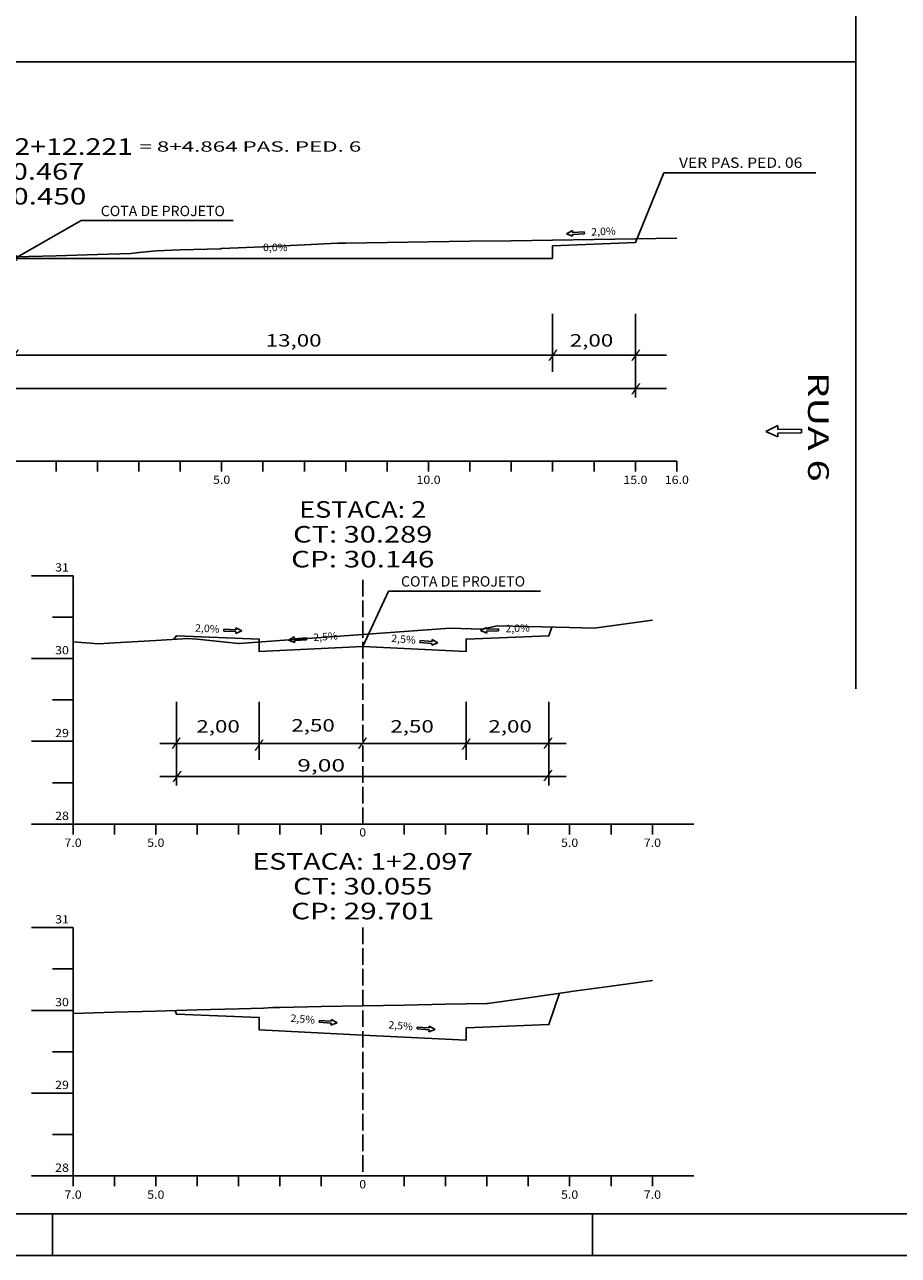
# Model space of a CAD drawing. Extents: x -20 to 821, y 46 to 640.
# Drawn here: x 183 to 394, y 46 to 343 of the extents above; entities that cross this region are included whole.
import ezdxf
from ezdxf.enums import TextEntityAlignment as Align

# ---------------------------------------------------------------- set-up
doc = ezdxf.new("R2010")
doc.units = 0
doc.header["$MEASUREMENT"] = 0
doc.linetypes.add('LIN0', pattern=[0])
doc.linetypes.add('LIN1', pattern=[5, 4, -1])
doc.layers.add('FOLHA1', color=7, linetype='LIN0')
doc.styles.add('ITALICC', font='italicc')
doc.styles.add('ROMANC', font='romanc')
doc.styles.add('ROMANS', font='romans')

# ---------------------------------------------------------------- blocks, each defined once
blk = doc.blocks.new('BLOCO21302')
at = {"layer": 'FOLHA1', "color": 4, "linetype": 'LIN0'}
for p, q in [((195, 65), (345, 65)), ((195, 62.5), (195, 65)), ((205, 62.5), (205, 65)), ((215, 62.5), (215, 65)), ((225, 62.5), (225, 65)), ((235, 62.5), (235, 65)), ((245, 62.5), (245, 65)), ((255, 62.5), (255, 65)), ((265, 65), (265, 65)), ((275, 62.5), (275, 65)), ((285, 62.5), (285, 65)), ((295, 62.5), (295, 65)), ((305, 62.5), (305, 65)), ((315, 62.5), (315, 65)), ((325, 62.5), (325, 65)), ((335, 62.5), (335, 65))]:
    blk.add_line(p, q, dxfattribs=at)
at = {"layer": 'FOLHA1', "color": 1, "style": 'ROMANS'}
for s, width, p, p2 in [('0', 1.029411, (264.166667, 62), (265.833333, 62)), ('7.0', 0.930851, (192.916667, 59.5), (197.083333, 59.5)), ('5.0', 0.930851, (212.916667, 59.5), (217.083333, 59.5)), ('5.0', 0.930851, (312.916667, 59.5), (317.083333, 59.5)), ('7.0', 0.930851, (332.916667, 59.5), (337.083333, 59.5))]:
    blk.add_text(s, height=2, dxfattribs=dict(at, width=width)).set_placement(p, p2, align=Align.FIT)
blk = doc.blocks.new('BLOCO72184')
at = {"layer": 'FOLHA1', "color": 2, "linetype": 'LIN0'}
for p, q in [((365.295016, 246.269436), (362.430985, 244.854242)), ((362.430985, 244.854242), (365.326583, 243.504816)), ((365.305538, 245.347896), (365.295016, 246.269436)), ((371.065163, 245.413658), (365.305538, 245.347896)), ((365.316061, 244.426356), (371.075685, 244.492118)), ((365.316061, 244.426356), (365.326583, 243.504816)), ((371.075685, 244.492118), (371.065163, 245.413658))]:
    blk.add_line(p, q, dxfattribs=at)
at = {"layer": 'FOLHA1', "color": 3, "style": 'ITALICC', "width": 1.030556}
blk.add_text('RUA 6', height=5, rotation=270, dxfattribs=at).set_placement((372.626, 259.207), (372.626, 232.707), align=Align.FIT)
blk = doc.blocks.new('BLOCO76726')
at = {"layer": 'FOLHA1', "color": 2, "linetype": 'LIN0'}
for p, q in [((254.524034, 102.591981), (254.488384, 102.132562)), ((254.488384, 102.132562), (257.359751, 101.909745)), ((257.395402, 102.369164), (254.524034, 102.591981)), ((257.324101, 101.450327), (258.813262, 102.028048)), ((257.359751, 101.909745), (257.324101, 101.450327)), ((257.395402, 102.369164), (257.431053, 102.828583)), ((258.813262, 102.028048), (257.431053, 102.828583)), ((281.054402, 100.759164), (281.090053, 101.218583)), ((282.472262, 100.418048), (281.090053, 101.218583)), ((278.183034, 100.981981), (278.147384, 100.522562)), ((278.147384, 100.522562), (281.018751, 100.299745)), ((281.054402, 100.759164), (278.183034, 100.981981)), ((280.983101, 99.840327), (282.472262, 100.418048)), ((281.018751, 100.299745), (280.983101, 99.840327))]:
    blk.add_line(p, q, dxfattribs=at)
at = {"layer": 'FOLHA1', "color": 42, "style": 'ROMANC', "width": 0.97277}
for p, p2 in [((247.492737, 102.264787), (253.392743, 101.778653)), ((271.151737, 100.654787), (277.051743, 100.168653))]:
    blk.add_text('2,5%', height=1.8, rotation=355.28972521, dxfattribs=at).set_placement(p, p2, align=Align.FIT)
blk = doc.blocks.new('BLOCO77548')
at = {"layer": 'FOLHA1', "color": 42, "linetype": 'LIN0'}
for p, q in [((265, 192.92), (271.215017, 206.272073)), ((271.215017, 206.272073), (307.945017, 206.272073)), ((220, 179.5), (220, 159.3)), ((240, 179.5), (240, 165.5)), ((290, 179.5), (290, 165.5)), ((310, 179.5), (310, 159.3)), ((216.01, 169.5), (314.17, 169.5)), ((216.01, 161.46), (314.17, 161.46))]:
    blk.add_line(p, q, dxfattribs=at)
at = {"layer": 'FOLHA1', "color": 2, "linetype": 'LIN0'}
for p, q in [((231.465201, 197.074854), (231.445605, 196.614471)), ((231.445605, 196.614471), (234.323, 196.492)), ((234.342595, 196.952383), (231.465201, 197.074854)), ((234.303405, 196.031617), (235.771496, 196.660957)), ((234.323, 196.492), (234.303405, 196.031617)), ((234.342595, 196.952383), (234.362191, 197.412766)), ((235.771496, 196.660957), (234.362191, 197.412766)), ((294.906655, 197.508898), (293.499, 196.754)), ((293.499, 196.754), (294.968467, 196.127881)), ((294.927259, 197.048559), (294.906655, 197.508898)), ((297.804378, 197.177335), (294.927259, 197.048559)), ((294.947863, 196.58822), (297.824983, 196.716996)), ((294.947863, 196.58822), (294.968467, 196.127881)), ((297.824983, 196.716996), (297.804378, 197.177335)), ((248.471813, 195.229571), (247.091361, 194.426006)), ((247.091361, 194.426006), (248.581785, 193.851552)), ((248.50847, 194.770232), (248.471813, 195.229571)), ((251.379343, 194.99934), (248.50847, 194.770232)), ((248.545127, 194.310892), (251.416, 194.54)), ((248.545127, 194.310892), (248.581785, 193.851552)), ((251.416, 194.54), (251.379343, 194.99934)), ((278.874034, 194.343981), (278.838384, 193.884562)), ((278.838384, 193.884562), (281.709751, 193.661745)), ((281.745402, 194.121164), (278.874034, 194.343981)), ((281.674101, 193.202327), (283.163262, 193.780048)), ((281.709751, 193.661745), (281.674101, 193.202327)), ((281.745402, 194.121164), (281.781053, 194.580583)), ((283.163262, 193.780048), (281.781053, 194.580583))]:
    blk.add_line(p, q, dxfattribs=at)
at = {"layer": 'FOLHA1', "color": 4, "style": 'ROMANC', "width": 0.820847}
blk.add_text('COTA DE PROJETO', height=2.5, dxfattribs=at).set_placement((274.253, 207.376), (304.253, 207.376), align=Align.FIT)
at = {"layer": 'FOLHA1', "color": 42, "style": 'ROMANC', "width": 0.97277}
for s, rotation, p, p2 in [('2,0%', 357.28972168, (224.449605, 196.502471), (230.362983, 196.22254)), ('2,5%', 4.34860712, (253.109089, 194.177206), (259.012046, 194.626088)), ('2,0%', 2.34861319, (299.504378, 196.295335), (305.419406, 196.537934)), ('2,5%', 355.28972521, (271.842737, 194.016787), (277.742743, 193.530653))]:
    blk.add_text(s, height=1.8, rotation=rotation, dxfattribs=at).set_placement(p, p2, align=Align.FIT)
at = {"layer": 'FOLHA1', "color": 42}
for s, height, style, width, p, p2 in [('2,50', 3, 'ROMANC', 1.097015, (247.753, 172.356), (258.253, 172.356)), ('2,00', 3, 'ROMANC', 1.097015, (224.8, 172.112), (235.3, 172.112)), ('2,50', 3, 'ROMANC', 1.097015, (271.683, 172.112), (282.183, 172.112)), ('2,00', 3, 'ROMANC', 1.097015, (295.368, 172.112), (305.868, 172.112)), ('/', 2, 'ROMANS', 1.283333, (218.696, 168.698), (221.140444, 168.698)), ('/', 2, 'ROMANS', 1.283333, (238.719, 168.21), (241.163444, 168.21)), ('/', 2, 'ROMANS', 1.283333, (263.722, 168.694), (266.166444, 168.694)), ('/', 2, 'ROMANS', 1.283333, (288.775, 168.454), (291.219444, 168.454)), ('/', 2, 'ROMANS', 1.283333, (308.553, 168.698), (310.997444, 168.698)), (' 9,00', 3, 'ROMANC', 1.026136, (247.842, 162.692), (260.742, 162.692)), ('/', 2, 'ROMANS', 1.283333, (218.94, 160.654), (221.384444, 160.654)), ('/', 2, 'ROMANS', 1.283333, (308.553, 160.896), (310.997444, 160.896))]:
    blk.add_text(s, height=height, dxfattribs=dict(at, style=style, width=width)).set_placement(p, p2, align=Align.FIT)
blk = doc.blocks.new('BLOCO81264')
at = {"layer": 'FOLHA1', "color": 42, "linetype": 'LIN0'}
for p, q in [((30.902, 290.46), (37.794531, 307.296558)), ((37.794531, 307.296558), (74.524531, 307.296558)), ((330.902, 290.46), (337.794531, 307.296558)), ((337.794531, 307.296558), (374.524531, 307.296558)), ((180.902, 286.66), (196.95191, 295.780991)), ((196.95191, 295.780991), (233.68191, 295.780991)), ((30.902, 273.24), (30.902, 253.04)), ((50.902, 273.24), (50.902, 259.24)), ((310.902, 273.24), (310.902, 259.24)), ((330.902, 273.24), (330.902, 253.04)), ((25.602, 263.24), (338.442, 263.24)), ((25.602, 255.2), (338.442, 255.2))]:
    blk.add_line(p, q, dxfattribs=at)
at = {"layer": 'FOLHA1', "color": 2, "linetype": 'LIN0'}
for p, q in [((43.435704, 291.625897), (43.416109, 291.165514)), ((46.313099, 291.503426), (43.435704, 291.625897)), ((46.313099, 291.503426), (46.332694, 291.963809)), ((47.742, 291.212), (46.332694, 291.963809)), ((315.657655, 293.360898), (314.25, 292.606)), ((314.25, 292.606), (315.719467, 291.979881)), ((315.678259, 292.900559), (315.657655, 293.360898)), ((318.555378, 293.029335), (315.678259, 292.900559)), ((315.698863, 292.44022), (318.575983, 292.568996)), ((315.698863, 292.44022), (315.719467, 291.979881)), ((318.575983, 292.568996), (318.555378, 293.029335)), ((43.416109, 291.165514), (46.293504, 291.043043)), ((46.273908, 290.58266), (47.742, 291.212)), ((46.293504, 291.043043), (46.273908, 290.58266))]:
    blk.add_line(p, q, dxfattribs=at)
at = {"layer": 'FOLHA1', "color": 3, "linetype": 'LIN0'}
for p, q in [((30.902, 290.46), (50.902, 289.66)), ((50.902, 289.66), (50.902, 286.66)), ((310.902, 289.66), (330.902, 290.46)), ((310.902, 286.66), (310.902, 289.66)), ((50.902, 286.66), (50.902, 286.66)), ((180.902, 286.66), (50.902, 286.66)), ((180.902, 286.66), (310.902, 286.66)), ((310.902, 286.66), (310.902, 286.66))]:
    blk.add_line(p, q, dxfattribs=at)
at = {"layer": 'FOLHA1', "color": 4, "style": 'ROMANC'}
for s, width, p, p2 in [('VER PAS.PED. 06', 0.819654, (39.309, 308.26), (67.509, 308.26)), ('VER PAS. PED. 06', 0.807484, (341.429, 308.512), (371.229, 308.512)), ('COTA DE PROJETO', 0.820847, (201.697, 296.85), (231.697, 296.85))]:
    blk.add_text(s, height=2.5, dxfattribs=dict(at, width=width)).set_placement(p, p2, align=Align.FIT)
at = {"layer": 'FOLHA1', "color": 42, "style": 'ROMANC', "width": 0.97277}
for rotation, p, p2 in [(357.28972168, (36.420109, 291.053514), (42.333487, 290.773583)), (2.34861319, (320.255378, 292.147335), (326.170406, 292.389934))]:
    blk.add_text('2,0%', height=1.8, rotation=rotation, dxfattribs=at).set_placement(p, p2, align=Align.FIT)
at = {"layer": 'FOLHA1', "color": 42}
for s, height, style, width, p, p2 in [('0,0%', 1.8, 'ROMANC', 0.97277, (115.688, 287.846), (121.608, 287.846)), ('0,0%', 1.8, 'ROMANC', 0.97277, (240.905, 288.398), (246.825, 288.398)), ('2,00', 3, 'ROMANC', 1.097015, (35.306, 265.83), (45.806, 265.83)), ('13,00', 3, 'ROMANC', 1.125, (112.01, 266.336), (125.51, 266.336)), ('13,00', 3, 'ROMANC', 1.125, (241.56, 265.346), (255.06, 265.346)), ('2,00', 3, 'ROMANC', 1.097015, (315.045, 265.346), (325.545, 265.346)), ('/', 2, 'ROMANS', 1.283333, (29.737, 262.796), (32.181444, 262.796)), ('/', 2, 'ROMANS', 1.283333, (49.736, 262.796), (52.180444, 262.796)), ('/', 2, 'ROMANS', 1.283333, (179.624, 262.434), (182.068444, 262.434)), ('/', 2, 'ROMANS', 1.283333, (309.777, 262.454), (312.221444, 262.454)), ('/', 2, 'ROMANS', 1.283333, (329.795, 262.454), (332.239444, 262.454)), ('30,00', 3, 'ROMANC', 1.086207, (151.502, 256.478), (165.002, 256.478)), ('/', 2, 'ROMANS', 1.283333, (29.484, 254.456), (31.928444, 254.456)), ('/', 2, 'ROMANS', 1.283333, (329.795, 254.302), (332.239444, 254.302))]:
    blk.add_text(s, height=height, dxfattribs=dict(at, style=style, width=width)).set_placement(p, p2, align=Align.FIT)
at = {"layer": 'FOLHA1', "color": 3, "style": 'ROMANS', "width": 1.350878}
blk.add_text('O', height=1.6, dxfattribs=at).set_placement((179.919, 285.936), (181.874556, 285.936), align=Align.FIT)
blk = doc.blocks.new('BLOCO112598')
at = {"layer": 'FOLHA1', "color": 3, "linetype": 'LIN0'}
blk.add_line((811.062, 55.82), (5.062, 55.82), dxfattribs=at)
at = {"layer": 'FOLHA1', "color": 254, "linetype": 'LIN0'}
for p, q in [((190.062, 55.82), (190.062, 45.82)), ((320.562, 45.82), (320.562, 55.82)), ((821.062, 45.82), (-19.938, 45.82))]:
    blk.add_line(p, q, dxfattribs=at)

msp = doc.modelspace()

# ---------------------------------------------------------------- linework, layer by layer
at = {"layer": 'FOLHA1', "color": 2, "linetype": 'LIN0'}
for p, q in [((384.13, 509.25), (384.13, 182.71)), ((66.11, 334.12), (384.13, 334.12))]:
    msp.add_line(p, q, dxfattribs=at)
at = {"layer": 'FOLHA1', "color": 4, "linetype": 'LIN0'}
for p, q in [((20.9, 237.66), (340.9, 237.66)), ((190.9, 235.16), (190.9, 237.66)), ((200.9, 235.16), (200.9, 237.66)), ((210.9, 235.16), (210.9, 237.66)), ((220.9, 235.16), (220.9, 237.66)), ((230.9, 235.16), (230.9, 237.66)), ((240.9, 235.16), (240.9, 237.66)), ((250.9, 235.16), (250.9, 237.66)), ((260.9, 235.16), (260.9, 237.66)), ((270.9, 235.16), (270.9, 237.66)), ((280.9, 235.16), (280.9, 237.66)), ((290.9, 235.16), (290.9, 237.66)), ((300.9, 235.16), (300.9, 237.66)), ((310.9, 235.16), (310.9, 237.66)), ((320.9, 235.16), (320.9, 237.66)), ((330.9, 235.16), (330.9, 237.66)), ((340.9, 235.16), (340.9, 237.66)), ((195, 210), (185, 210)), ((195, 210), (195, 150)), ((195, 200), (190, 200)), ((195, 190), (185, 190)), ((195, 180), (190, 180)), ((195, 170), (185, 170)), ((195, 160), (190, 160)), ((195, 150), (185, 150)), ((195, 150), (345, 150)), ((195, 147.5), (195, 150)), ((205, 147.5), (205, 150)), ((215, 147.5), (215, 150)), ((225, 147.5), (225, 150)), ((235, 147.5), (235, 150)), ((245, 147.5), (245, 150)), ((255, 147.5), (255, 150)), ((265, 150), (265, 150)), ((275, 147.5), (275, 150)), ((285, 147.5), (285, 150)), ((295, 147.5), (295, 150)), ((305, 147.5), (305, 150)), ((315, 147.5), (315, 150)), ((325, 147.5), (325, 150)), ((335, 147.5), (335, 150)), ((195, 125), (185, 125)), ((195, 125), (195, 65)), ((195, 115), (190, 115)), ((195, 105), (185, 105)), ((195, 95), (190, 95)), ((195, 85), (185, 85)), ((195, 75), (190, 75)), ((195, 65), (185, 65))]:
    msp.add_line(p, q, dxfattribs=at)
at = {"layer": 'FOLHA1', "color": 4, "linetype": 'LIN1'}
for p, q in [((265, 150), (265, 210)), ((265, 125), (265, 65))]:
    msp.add_line(p, q, dxfattribs=at)
at = {"layer": 'FOLHA1', "color": 254, "linetype": 'LIN0', "flags": 128}
for points in [[(20.9, 283.76), (22.35, 283.92), (29.18, 283.34), (30.9, 283.38), (40.9, 283.58), (47.28, 283.7), (47.4, 283.7), (50.9, 283.86), (60.9, 284.34), (70.9, 284.8), (80.9, 285.28), (90.9, 285.74), (99.27, 286.14), (100.9, 286.2), (110.9, 286.56), (120.9, 286.92), (127.01, 287.14), (129.4, 287.76), (130.9, 287.74), (136, 287.7), (136.82, 287.12), (140.9, 286.96), (149.05, 286.68), (150.9, 286.66), (160.9, 286.64), (167.61, 286.62), (170.9, 286.72), (180.9, 287), (190.9, 287.3), (200.9, 287.58), (208.98, 287.82), (210.9, 288.04), (215.19, 288.5), (220.9, 288.68), (230.6, 288.98), (230.9, 289), (240.9, 289.46), (250.9, 289.94), (258.94, 290.32), (260.9, 290.34), (270.9, 290.48), (280.9, 290.64), (290.9, 290.78), (300.9, 290.92), (310.9, 291.06), (320.9, 291.22), (330.9, 291.36), (340.9, 291.5)], [(195, 194), (201.14, 193.52), (205, 193.76), (215, 194.38), (222.72, 194.86), (225, 194.64), (235, 193.62), (235.21, 193.6), (245, 194.32), (255, 195.04), (265, 195.78), (275, 196.5), (285, 197.22), (286.25, 197.32), (293.73, 197.08), (295, 197.36), (297.46, 197.88), (305, 197.7), (315, 197.46), (320.96, 197.3), (325, 197.86), (335, 199.22)], [(195, 104.26), (205, 104.54), (215, 104.82), (225, 105.1), (235, 105.38), (241.02, 105.54), (243.28, 105.68), (245, 105.7), (255, 105.9), (265, 106.1), (275, 106.28), (285, 106.48), (295, 106.66), (295.22, 106.66), (305, 108.06), (315, 109.48), (315.4, 109.54), (325, 110.84), (335, 112.22)]]:
    msp.add_lwpolyline(points, dxfattribs=at)
at = {"layer": 'FOLHA1', "color": 3, "linetype": 'LIN0', "flags": 128}
for points in [[(219.38, 194.66), (220, 195.48), (240, 194.68), (240, 191.68), (240, 191.68), (265, 192.92), (290, 191.68), (290, 191.68), (290, 194.68), (310, 195.48), (310.69, 197.56)], [(219.71, 104.96), (220, 104.08), (240, 103.28), (240, 100.28), (240, 100.28), (265, 99.02), (290, 97.78), (290, 97.78), (290, 100.78), (310, 101.58), (312.52, 109.12)]]:
    msp.add_lwpolyline(points, dxfattribs=at)

# ---------------------------------------------------------------- block references
at = {"layer": 'FOLHA1'}
for name in ['BLOCO112598', 'BLOCO81264', 'BLOCO72184', 'BLOCO77548', 'BLOCO76726', 'BLOCO21302']:
    msp.add_blockref(name, (0, 0), dxfattribs=at)

# ---------------------------------------------------------------- texts
at = {"layer": 'FOLHA1', "color": 1, "style": 'ROMANS'}
for s, height, width, p, p2 in [('ESTACA: 2+12.221', 4, 1.034914, (152.32, 311.66), (209.49, 311.66)), ('= 8+4.864 PAS. PED. 6', 2.5, 1.117452, (211.04, 312.42), (264.65, 312.42)), ('CT: 30.467', 4, 1.009167, (164.08, 305.66), (197.72, 305.66)), ('CP: 30.450', 4, 1.009491, (163.6, 299.66), (198.21, 299.66)), ('5.0', 2, 0.930851, (228.82, 232.16), (232.99, 232.16)), ('10.0', 2, 0.914179, (277.99, 232.16), (283.82, 232.16)), ('15.0', 2, 0.914179, (327.99, 232.16), (333.82, 232.16)), ('16.0', 2, 0.914179, (337.99, 232.16), (343.82, 232.16)), ('ESTACA: 2', 4, 1.008073, (249.64, 224), (280.36, 224)), ('CT: 30.289', 4, 1.014966, (248.18, 218), (281.82, 218)), ('CP: 30.146', 4, 1.009491, (247.69, 212), (282.31, 212)), ('31', 2, 1.129032, (190.67, 211), (194, 211)), ('30', 2, 0.945946, (190.67, 191), (194, 191)), ('29', 2, 0.972222, (190.67, 171), (194, 171)), ('28', 2, 0.945946, (190.67, 151), (194, 151)), ('0', 2, 1.029411, (264.17, 147), (265.83, 147)), ('7.0', 2, 0.930851, (192.92, 144.5), (197.08, 144.5)), ('5.0', 2, 0.930851, (212.92, 144.5), (217.08, 144.5)), ('5.0', 2, 0.930851, (312.92, 144.5), (317.08, 144.5)), ('7.0', 2, 0.930851, (332.92, 144.5), (337.08, 144.5)), ('ESTACA: 1+2.097', 4, 1.013436, (238.36, 139), (291.64, 139)), ('CT: 30.055', 4, 1.009167, (248.18, 133), (281.82, 133)), ('CP: 29.701', 4, 1.044301, (247.69, 127), (282.31, 127)), ('31', 2, 1.129032, (190.67, 126), (194, 126)), ('30', 2, 0.945946, (190.67, 106), (194, 106)), ('29', 2, 0.972222, (190.67, 86), (194, 86)), ('28', 2, 0.945946, (190.67, 66), (194, 66))]:
    msp.add_text(s, height=height, dxfattribs=dict(at, width=width)).set_placement(p, p2, align=Align.FIT)

doc.saveas('drawing.dxf')
